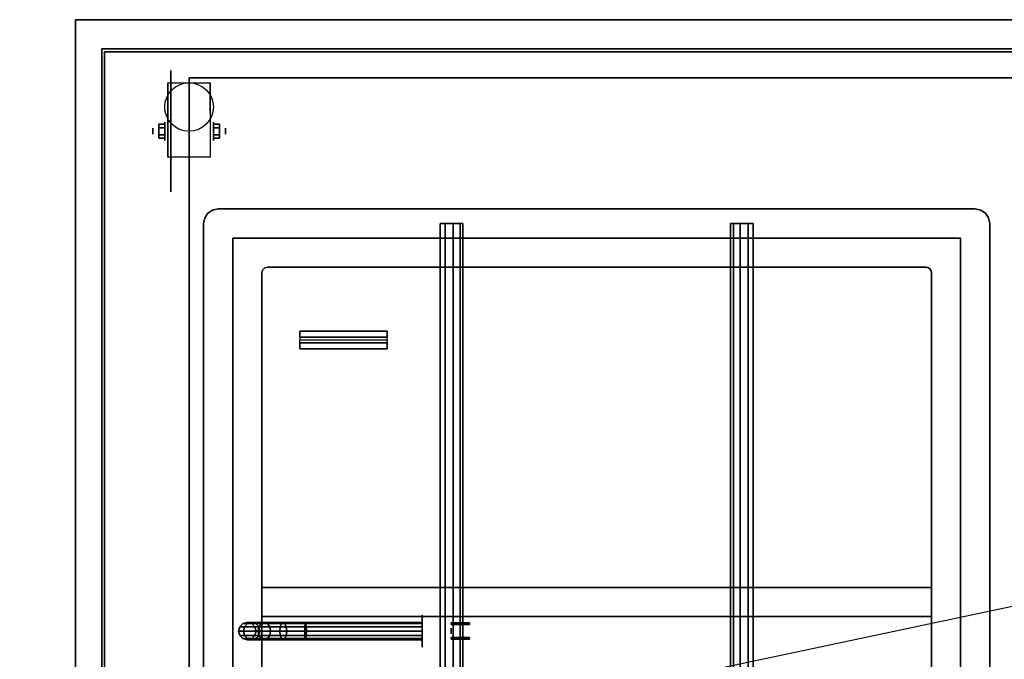
# Model space of a CAD drawing. Extents: x -96 to 96, y -21 to 21.
# Drawn here: x -30 to 4, y -1 to 21 of the extents above; entities that cross this region are included whole.
import ezdxf

# ---------------------------------------------------------------- set-up
doc = ezdxf.new("R2010")
doc.units = 0
doc.layers.get('DEFPOINTS').update_dxf_attribs({"linetype": 'CONTINUOUS'})
for name, color, linetype in [('3D', 254, 'CONTINUOUS'), ('3D-BLACK', 250, 'CONTINUOUS'), ('3D-BRASS', 41, 'CONTINUOUS'), ('3D-CART-BODY', 9, 'CONTINUOUS'), ('3D-CART-TRIM', 5, 'CONTINUOUS'), ('3D-FLAT', 7, 'CONTINUOUS'), ('3D-GLASS-EDGE', 251, 'CONTINUOUS'), ('3D-GLASS-FACE', 9, 'CONTINUOUS'), ('3D-NON', 7, 'CONTINUOUS')]:
    doc.layers.add(name, color=color, linetype=linetype)

msp = doc.modelspace()

# ---------------------------------------------------------------- linework, layer by layer
at = {"layer": '3D', "extrusion": (1, 0, 0)}
for centre, radius in [((17.217, 2.083, -25.25), 0.104), ((17.217, 2.083, -24.833), 0.313)]:
    msp.add_circle(centre, radius, dxfattribs=at)
at = {"layer": '3D', "extrusion": (-1, 0, 0)}
for centre, radius in [((-17.217, 2.083, 23.166), 0.313), ((-17.217, 2.083, 22.75), 0.104)]:
    msp.add_circle(centre, radius, dxfattribs=at)
for centre in [(-17.217, 2.083, 24.729), (-17.217, 2.083, 23.271)]:
    msp.add_arc(centre, 0.884, 225, 0, dxfattribs=at)
at = {"layer": '3D'}
for points in [[(-25.042, 17.457, 2.083), (-24.833, 17.457, 2.083), (-24.833, 17.337, 2.292), (-25.042, 17.337, 2.292)], [(-25.042, 17.337, 1.875), (-24.833, 17.337, 1.875), (-24.833, 17.457, 2.083), (-25.042, 17.457, 2.083)], [(-22.958, 17.457, 2.083), (-23.166, 17.457, 2.083), (-23.166, 17.337, 1.875), (-22.958, 17.337, 1.875)], [(-22.958, 17.337, 2.292), (-23.166, 17.337, 2.292), (-23.166, 17.457, 2.083), (-22.958, 17.457, 2.083)], [(-25.042, 16.976, 2.083), (-24.833, 16.976, 2.083), (-24.833, 17.096, 1.875), (-25.042, 17.096, 1.875)], [(-25.042, 17.096, 2.292), (-24.833, 17.096, 2.292), (-24.833, 16.976, 2.083), (-25.042, 16.976, 2.083)], [(-22.958, 16.976, 2.083), (-23.166, 16.976, 2.083), (-23.166, 17.096, 2.292), (-22.958, 17.096, 2.292)], [(-22.958, 17.096, 1.875), (-23.166, 17.096, 1.875), (-23.166, 16.976, 2.083), (-22.958, 16.976, 2.083)], [(-23, 14.55, 29.9), (-23.191, 14.512, 29.9), (-23.191, 14.512, 30.1), (-23, 14.55, 30.1)], [(3.191, 14.512, 29.9), (3, 14.55, 29.9), (3, 14.55, 30.1), (3.191, 14.512, 30.1)], [(-23.462, 14.241, 29.9), (-23.5, 14.05, 29.9), (-23.5, 14.05, 30.1), (-23.462, 14.241, 30.1)], [(-23.354, 14.404, 29.9), (-23.462, 14.241, 29.9), (-23.462, 14.241, 30.1), (-23.354, 14.404, 30.1)], [(-23.191, 14.512, 29.9), (-23.354, 14.404, 29.9), (-23.354, 14.404, 30.1), (-23.191, 14.512, 30.1)], [(3.354, 14.404, 29.9), (3.191, 14.512, 29.9), (3.191, 14.512, 30.1), (3.354, 14.404, 30.1)], [(3.462, 14.241, 29.9), (3.354, 14.404, 29.9), (3.354, 14.404, 30.1), (3.462, 14.241, 30.1)], [(3.5, 14.05, 29.9), (3.462, 14.241, 29.9), (3.462, 14.241, 30.1), (3.5, 14.05, 30.1)], [(-15.376, -9.487, 30.863), (-15.2, -9.47, 30.654), (-15.2, 14.05, 30.654), (-15.376, 14.05, 30.863)], [(-15.2, -9.47, 31.346), (-15.376, -9.487, 31.137), (-15.376, 14.05, 31.137), (-15.2, 14.05, 31.346)], [(-15.2, -9.47, 30.654), (-14.931, -9.443, 30.606), (-14.931, 14.05, 30.606), (-15.2, 14.05, 30.654)], [(-14.931, -9.443, 31.394), (-15.2, -9.47, 31.346), (-15.2, 14.05, 31.346), (-14.931, 14.05, 31.394)], [(-14.931, -9.443, 30.606), (-14.694, -9.42, 30.743), (-14.694, 14.05, 30.743), (-14.931, 14.05, 30.606)], [(-14.694, -9.42, 31.257), (-14.931, -9.443, 31.394), (-14.931, 14.05, 31.394), (-14.694, 14.05, 31.257)], [(-14.6, -9.411, 31), (-14.694, -9.42, 31.257), (-14.694, 14.05, 31.257), (-14.6, 14.05, 31)], [(-14.694, -9.42, 30.743), (-14.6, -9.411, 31), (-14.6, 14.05, 31), (-14.694, 14.05, 30.743)], [(-5.4, 14.05, 31), (-5.306, 14.05, 31.257), (-5.306, -9.42, 31.257), (-5.4, -9.411, 31)], [(-5.306, 14.05, 30.743), (-5.4, 14.05, 31), (-5.4, -9.411, 31), (-5.306, -9.42, 30.743)], [(-5.069, 14.05, 30.606), (-5.306, 14.05, 30.743), (-5.306, -9.42, 30.743), (-5.069, -9.443, 30.606)], [(-5.306, 14.05, 31.257), (-5.069, 14.05, 31.394), (-5.069, -9.443, 31.394), (-5.306, -9.42, 31.257)], [(-4.8, 14.05, 30.654), (-5.069, 14.05, 30.606), (-5.069, -9.443, 30.606), (-4.8, -9.47, 30.654)], [(-5.069, 14.05, 31.394), (-4.8, 14.05, 31.346), (-4.8, -9.47, 31.346), (-5.069, -9.443, 31.394)], [(-4.624, 14.05, 30.863), (-4.8, 14.05, 30.654), (-4.8, -9.47, 30.654), (-4.624, -9.487, 30.863)], [(-4.8, 14.05, 31.346), (-4.624, 14.05, 31.137), (-4.624, -9.487, 31.137), (-4.8, -9.47, 31.346)]]:
    msp.add_3dface(points, dxfattribs=at)
at = {"layer": '3D-BLACK', "extrusion": (1, 0, 0)}
for centre, radius in [((17.217, 2.083, -24.625), 2.083), ((0.05, 2, -16), 0.55)]:
    msp.add_circle(centre, radius, dxfattribs=at)
at = {"layer": '3D-BLACK'}
for points in [[(-26.9, -19.85, 5), (-26.9, -19.85, 28.5), (-26.9, 19.95, 28.5), (-26.9, 19.95, 5)], [(-26.9, 19.95, 5), (-26.9, 19.95, 28.5), (34.9, 19.95, 28.5), (34.9, 19.95, 5)], [(-26.9, -19.85, 5), (-26.9, 19.95, 5), (34.9, 19.95, 5), (34.9, -19.85, 5)], [(-17.2, 10.35, 31.1), (-20.2, 10.35, 31.1), (-20.2, 10.05, 31.1), (-17.2, 10.05, 31.1)], [(-17.2, 10.35, 31), (-20.2, 10.35, 31), (-20.2, 10.35, 31.1), (-17.2, 10.35, 31.1)], [(-17.2, 10.15, 30.8), (-20.2, 10.15, 30.8), (-20.2, 10.35, 31), (-17.2, 10.35, 31)], [(-17.2, 10.15, 30.3), (-20.2, 10.15, 30.3), (-20.2, 10.15, 30.8), (-17.2, 10.15, 30.8)], [(-17.2, 9.75, 31.1), (-20.2, 9.75, 31.1), (-20.2, 10.05, 31.1), (-17.2, 10.05, 31.1)], [(-17.2, 9.95, 30.8), (-20.2, 9.95, 30.8), (-20.2, 9.75, 31), (-17.2, 9.75, 31)], [(-17.2, 9.95, 30.3), (-20.2, 9.95, 30.3), (-20.2, 9.95, 30.8), (-17.2, 9.95, 30.8)], [(-17.2, 9.75, 31), (-20.2, 9.75, 31), (-20.2, 9.75, 31.1), (-17.2, 9.75, 31.1)], [(-21.5, 1.55, 30), (-21.5, 1.55, 30), (-21.5, 0.55, 30)], [(1.5, 1.55, 30), (1.5, 1.55, 30), (-21.5, 1.55, 30)], [(1.5, 0.55, 30), (1.5, 0.55, 30), (1.5, 1.55, 30)], [(-22.15, 0.31, 3.985), (-22, 0.35, 4), (-22, 0.35, 5), (-22.15, 0.31, 5)], [(-21.989, 0.31, 3.176), (-21.848, 0.35, 3.235), (-22, 0.35, 4), (-22.15, 0.31, 3.985)], [(-22, 0.35, 4), (-21.85, 0.31, 4.015), (-21.85, 0.31, 5), (-22, 0.35, 5)], [(-21.848, 0.35, 3.235), (-21.706, 0.31, 3.293), (-21.85, 0.31, 4.015), (-22, 0.35, 4)], [(-21.522, 0.31, 2.478), (-21.414, 0.35, 2.586), (-21.848, 0.35, 3.235), (-21.989, 0.31, 3.176)], [(-21.414, 0.35, 2.586), (-21.306, 0.31, 2.694), (-21.706, 0.31, 3.293), (-21.848, 0.35, 3.235)], [(-20.824, 0.31, 2.011), (-20.765, 0.35, 2.152), (-21.414, 0.35, 2.586), (-21.522, 0.31, 2.478)], [(-21.5, 0.55, 30), (-21.5, 0.55, 30), (1.5, 0.55, 30)], [(-20.765, 0.35, 2.152), (-20.707, 0.31, 2.294), (-21.306, 0.31, 2.694), (-21.414, 0.35, 2.586)], [(-20.015, 0.31, 1.85), (-20, 0.35, 2), (-20.765, 0.35, 2.152), (-20.824, 0.31, 2.011)], [(-20, 0.35, 2), (-19.985, 0.31, 2.15), (-20.707, 0.31, 2.294), (-20.765, 0.35, 2.152)], [(-16, 0.31, 1.85), (-16, 0.35, 2), (-20, 0.35, 2), (-20.015, 0.31, 1.85)], [(-16, 0.35, 2), (-16, 0.31, 2.15), (-19.985, 0.31, 2.15), (-20, 0.35, 2)], [(-22.3, 0.05, 3.97), (-22.26, 0.2, 3.974), (-22.26, 0.2, 5), (-22.3, 0.05, 5)], [(-22.13, 0.05, 3.118), (-22.092, 0.2, 3.133), (-22.26, 0.2, 3.974), (-22.3, 0.05, 3.97)], [(-22.26, -0.1, 3.974), (-22.3, 0.05, 3.97), (-22.3, 0.05, 5), (-22.26, -0.1, 5)], [(-22.092, -0.1, 3.133), (-22.13, 0.05, 3.118), (-22.3, 0.05, 3.97), (-22.26, -0.1, 3.974)], [(-22.26, 0.2, 3.974), (-22.15, 0.31, 3.985), (-22.15, 0.31, 5), (-22.26, 0.2, 5)], [(-22.092, 0.2, 3.133), (-21.989, 0.31, 3.176), (-22.15, 0.31, 3.985), (-22.26, 0.2, 3.974)], [(-21.631, 0.05, 2.369), (-21.602, 0.2, 2.398), (-22.092, 0.2, 3.133), (-22.13, 0.05, 3.118)], [(-21.602, -0.1, 2.398), (-21.631, 0.05, 2.369), (-22.13, 0.05, 3.118), (-22.092, -0.1, 3.133)], [(-21.602, 0.2, 2.398), (-21.522, 0.31, 2.478), (-21.989, 0.31, 3.176), (-22.092, 0.2, 3.133)], [(-21.85, 0.31, 4.015), (-21.74, 0.2, 4.026), (-21.74, 0.2, 5), (-21.85, 0.31, 5)], [(-21.706, 0.31, 3.293), (-21.603, 0.2, 3.336), (-21.74, 0.2, 4.026), (-21.85, 0.31, 4.015)], [(-21.74, 0.2, 4.026), (-21.7, 0.05, 4.03), (-21.7, 0.05, 5), (-21.74, 0.2, 5)], [(-21.603, 0.2, 3.336), (-21.565, 0.05, 3.352), (-21.7, 0.05, 4.03), (-21.74, 0.2, 4.026)], [(-21.7, 0.05, 4.03), (-21.74, -0.1, 4.026), (-21.74, -0.1, 5), (-21.7, 0.05, 5)], [(-21.565, 0.05, 3.352), (-21.603, -0.1, 3.336), (-21.74, -0.1, 4.026), (-21.7, 0.05, 4.03)], [(-21.306, 0.31, 2.694), (-21.227, 0.2, 2.773), (-21.603, 0.2, 3.336), (-21.706, 0.31, 3.293)], [(-20.882, 0.05, 1.87), (-20.867, 0.2, 1.908), (-21.602, 0.2, 2.398), (-21.631, 0.05, 2.369)], [(-20.867, -0.1, 1.908), (-20.882, 0.05, 1.87), (-21.631, 0.05, 2.369), (-21.602, -0.1, 2.398)], [(-21.227, 0.2, 2.773), (-21.198, 0.05, 2.802), (-21.565, 0.05, 3.352), (-21.603, 0.2, 3.336)], [(-21.198, 0.05, 2.802), (-21.227, -0.1, 2.773), (-21.603, -0.1, 3.336), (-21.565, 0.05, 3.352)], [(-20.867, 0.2, 1.908), (-20.824, 0.31, 2.011), (-21.522, 0.31, 2.478), (-21.602, 0.2, 2.398)], [(-20.707, 0.31, 2.294), (-20.664, 0.2, 2.397), (-21.227, 0.2, 2.773), (-21.306, 0.31, 2.694)], [(-20.664, 0.2, 2.397), (-20.648, 0.05, 2.435), (-21.198, 0.05, 2.802), (-21.227, 0.2, 2.773)], [(-20.648, 0.05, 2.435), (-20.664, -0.1, 2.397), (-21.227, -0.1, 2.773), (-21.198, 0.05, 2.802)], [(-20.03, 0.05, 1.7), (-20.026, 0.2, 1.74), (-20.867, 0.2, 1.908), (-20.882, 0.05, 1.87)], [(-20.026, -0.1, 1.74), (-20.03, 0.05, 1.7), (-20.882, 0.05, 1.87), (-20.867, -0.1, 1.908)], [(-20.026, 0.2, 1.74), (-20.015, 0.31, 1.85), (-20.824, 0.31, 2.011), (-20.867, 0.2, 1.908)], [(-19.985, 0.31, 2.15), (-19.974, 0.2, 2.26), (-20.664, 0.2, 2.397), (-20.707, 0.31, 2.294)], [(-19.974, 0.2, 2.26), (-19.97, 0.05, 2.3), (-20.648, 0.05, 2.435), (-20.664, 0.2, 2.397)], [(-19.97, 0.05, 2.3), (-19.974, -0.1, 2.26), (-20.664, -0.1, 2.397), (-20.648, 0.05, 2.435)], [(-16, 0.05, 1.7), (-16, 0.2, 1.74), (-20.026, 0.2, 1.74), (-20.03, 0.05, 1.7)], [(-16, -0.1, 1.74), (-16, 0.05, 1.7), (-20.03, 0.05, 1.7), (-20.026, -0.1, 1.74)], [(-16, 0.2, 1.74), (-16, 0.31, 1.85), (-20.015, 0.31, 1.85), (-20.026, 0.2, 1.74)], [(-16, 0.31, 2.15), (-16, 0.2, 2.26), (-19.974, 0.2, 2.26), (-19.985, 0.31, 2.15)], [(-16, 0.2, 2.26), (-16, 0.05, 2.3), (-19.97, 0.05, 2.3), (-19.974, 0.2, 2.26)], [(-16, 0.05, 2.3), (-16, -0.1, 2.26), (-19.974, -0.1, 2.26), (-19.97, 0.05, 2.3)], [(-22.15, -0.21, 3.985), (-22.26, -0.1, 3.974), (-22.26, -0.1, 5), (-22.15, -0.21, 5)], [(-21.989, -0.21, 3.176), (-22.092, -0.1, 3.133), (-22.26, -0.1, 3.974), (-22.15, -0.21, 3.985)], [(-22, -0.25, 4), (-22.15, -0.21, 3.985), (-22.15, -0.21, 5), (-22, -0.25, 5)], [(-21.848, -0.25, 3.235), (-21.989, -0.21, 3.176), (-22.15, -0.21, 3.985), (-22, -0.25, 4)], [(-21.522, -0.21, 2.478), (-21.602, -0.1, 2.398), (-22.092, -0.1, 3.133), (-21.989, -0.21, 3.176)], [(-21.85, -0.21, 4.015), (-22, -0.25, 4), (-22, -0.25, 5), (-21.85, -0.21, 5)], [(-21.706, -0.21, 3.293), (-21.848, -0.25, 3.235), (-22, -0.25, 4), (-21.85, -0.21, 4.015)], [(-21.414, -0.25, 2.586), (-21.522, -0.21, 2.478), (-21.989, -0.21, 3.176), (-21.848, -0.25, 3.235)], [(-21.74, -0.1, 4.026), (-21.85, -0.21, 4.015), (-21.85, -0.21, 5), (-21.74, -0.1, 5)], [(-21.603, -0.1, 3.336), (-21.706, -0.21, 3.293), (-21.85, -0.21, 4.015), (-21.74, -0.1, 4.026)], [(-21.306, -0.21, 2.694), (-21.414, -0.25, 2.586), (-21.848, -0.25, 3.235), (-21.706, -0.21, 3.293)], [(-21.227, -0.1, 2.773), (-21.306, -0.21, 2.694), (-21.706, -0.21, 3.293), (-21.603, -0.1, 3.336)], [(-20.824, -0.21, 2.011), (-20.867, -0.1, 1.908), (-21.602, -0.1, 2.398), (-21.522, -0.21, 2.478)], [(-20.765, -0.25, 2.152), (-20.824, -0.21, 2.011), (-21.522, -0.21, 2.478), (-21.414, -0.25, 2.586)], [(-20.707, -0.21, 2.294), (-20.765, -0.25, 2.152), (-21.414, -0.25, 2.586), (-21.306, -0.21, 2.694)], [(-20.664, -0.1, 2.397), (-20.707, -0.21, 2.294), (-21.306, -0.21, 2.694), (-21.227, -0.1, 2.773)], [(-20.015, -0.21, 1.85), (-20.026, -0.1, 1.74), (-20.867, -0.1, 1.908), (-20.824, -0.21, 2.011)], [(-20, -0.25, 2), (-20.015, -0.21, 1.85), (-20.824, -0.21, 2.011), (-20.765, -0.25, 2.152)], [(-19.985, -0.21, 2.15), (-20, -0.25, 2), (-20.765, -0.25, 2.152), (-20.707, -0.21, 2.294)], [(-19.974, -0.1, 2.26), (-19.985, -0.21, 2.15), (-20.707, -0.21, 2.294), (-20.664, -0.1, 2.397)], [(-16, -0.21, 1.85), (-16, -0.1, 1.74), (-20.026, -0.1, 1.74), (-20.015, -0.21, 1.85)], [(-16, -0.25, 2), (-16, -0.21, 1.85), (-20.015, -0.21, 1.85), (-20, -0.25, 2)], [(-16, -0.21, 2.15), (-16, -0.25, 2), (-20, -0.25, 2), (-19.985, -0.21, 2.15)], [(-16, -0.1, 2.26), (-16, -0.21, 2.15), (-19.985, -0.21, 2.15), (-19.974, -0.1, 2.26)]]:
    msp.add_3dface(points, dxfattribs=at)
at = {"layer": '3D-BRASS', "extrusion": (1, 0, 0)}
msp.add_circle((0.05, 2.343, -15), 0.095, dxfattribs=at)
at = {"layer": '3D-BRASS'}
for points in [[(-15, 0.33, 2), (-14.37, 0.33, 2), (-14.37, 0.27, 2), (-15, 0.27, 2)], [(-15, 0.33, 1.75), (-14.37, 0.33, 1.75), (-14.37, 0.33, 2), (-15, 0.33, 2)], [(-15, 0.27, 1.75), (-14.37, 0.27, 1.75), (-14.37, 0.33, 1.75), (-15, 0.33, 1.75)], [(-15, 0.27, 2), (-14.37, 0.27, 2), (-14.37, 0.27, 1.75), (-15, 0.27, 1.75)], [(-15, -0.17, 1.715), (-14.37, -0.17, 1.715), (-14.37, -0.17, 2.035), (-15, -0.17, 2.035)], [(-15, -0.23, 1.715), (-14.37, -0.23, 1.715), (-14.37, -0.17, 1.715), (-15, -0.17, 1.715)], [(-15, -0.17, 2.035), (-14.37, -0.17, 2.035), (-14.37, -0.23, 2.035), (-15, -0.23, 2.035)], [(-15, -0.23, 2.035), (-14.37, -0.23, 2.035), (-14.37, -0.23, 1.715), (-15, -0.23, 1.715)]]:
    msp.add_3dface(points, dxfattribs=at)
at = {"layer": '3D-CART-BODY'}
for points in [[(33.5, 20.05, 5.25), (33.5, 20.05, 28.5), (-25.5, 20.05, 28.5), (-25.5, 20.05, 5.25)], [(-27, 18.55, 5.25), (-27, 18.55, 28.5), (-27, -18.45, 28.5), (-27, -18.45, 5.25)]]:
    msp.add_3dface(points, dxfattribs=at)
at = {"layer": '3D-CART-TRIM'}
for points in [[(-27, 20.05, 5), (-27, 20.05, 28.5), (-27, 18.55, 28.5), (-27, 18.55, 5)], [(-25.5, 20.05, 5), (-25.5, 20.05, 28.5), (-27, 20.05, 28.5), (-27, 20.05, 5)], [(33.5, 20.05, 5), (33.5, 20.05, 5.25), (-25.5, 20.05, 5.25), (-25.5, 20.05, 5)], [(-27, 18.55, 5), (-27, 18.55, 5.25), (-27, -18.45, 5.25), (-27, -18.45, 5)]]:
    msp.add_3dface(points, dxfattribs=at)
at = {"layer": '3D-FLAT'}
msp.add_circle((-24, 18.05, 4.792), 0.833, dxfattribs=at)
at = {"layer": '3D-FLAT', "invisible_edges": 15}
for points in [[(-27.9, -20.95, 29.5), (35.9, -20.95, 29.5), (35.9, 21.05, 29.5), (-27.9, 21.05, 29.5)], [(3.191, 14.512, 30.1), (3, 14.55, 30.1), (-23, 14.55, 30.1), (-23.191, 14.512, 30.1)], [(3.191, 14.512, 29.9), (3, 14.55, 29.9), (-23, 14.55, 29.9), (-23.191, 14.512, 29.9)], [(3, 14.55, 30.1), (-23, 14.55, 30.1), (3, 14.55, 30.1), (-23, 14.55, 30.1)], [(3, 14.55, 29.9), (-23, 14.55, 29.9), (3, 14.55, 29.9), (-23, 14.55, 29.9)], [(3.5, 14.05, 30.1), (3.462, 14.241, 30.1), (-23.462, 14.241, 30.1), (-23.5, 14.05, 30.1)], [(3.5, 14.05, 29.9), (3.462, 14.241, 29.9), (-23.462, 14.241, 29.9), (-23.5, 14.05, 29.9)], [(3.462, 14.241, 30.1), (3.354, 14.404, 30.1), (-23.354, 14.404, 30.1), (-23.462, 14.241, 30.1)], [(3.462, 14.241, 29.9), (3.354, 14.404, 29.9), (-23.354, 14.404, 29.9), (-23.462, 14.241, 29.9)], [(3.354, 14.404, 30.1), (3.191, 14.512, 30.1), (-23.191, 14.512, 30.1), (-23.354, 14.404, 30.1)], [(3.354, 14.404, 29.9), (3.191, 14.512, 29.9), (-23.191, 14.512, 29.9), (-23.354, 14.404, 29.9)], [(3.5, -11.95, 30.1), (3.5, 14.05, 30.1), (-23.5, 14.05, 30.1), (-23.5, -11.95, 30.1)], [(3.5, -11.95, 29.9), (3.5, 14.05, 29.9), (-23.5, 14.05, 29.9), (-23.5, -11.95, 29.9)]]:
    msp.add_3dface(points, dxfattribs=at)
at = {"layer": '3D-FLAT'}
for points in [[(32, -18.95, 6), (-24, -18.95, 6), (-24, 19.05, 6), (32, 19.05, 6)], [(-23.271, 16.333, 4.792), (-24.729, 16.333, 4.792), (-24.729, 18.883, 4.792), (-23.271, 18.883, 4.792)], [(-25.042, 17.337, 2.292), (-24.833, 17.337, 2.292), (-24.833, 17.096, 2.292), (-25.042, 17.096, 2.292)], [(-25.042, 17.096, 1.875), (-24.833, 17.096, 1.875), (-24.833, 17.337, 1.875), (-25.042, 17.337, 1.875)], [(-22.958, 17.096, 2.292), (-23.166, 17.096, 2.292), (-23.166, 17.337, 2.292), (-22.958, 17.337, 2.292)], [(-22.958, 17.337, 1.875), (-23.166, 17.337, 1.875), (-23.166, 17.096, 1.875), (-22.958, 17.096, 1.875)], [(-22.5, -11.45, 9), (2.5, -11.45, 9), (2.5, 13.55, 9), (-22.5, 13.55, 9)], [(-22.5, -11.45, 8), (2.5, -11.45, 8), (2.5, 13.55, 8), (-22.5, 13.55, 8)], [(-21.5, 0.55, 30.6), (1.5, 0.55, 30.6), (1.5, 1.55, 30.6), (-21.5, 1.55, 30.6)], [(-21.5, 0.55, 30.4), (1.5, 0.55, 30.4), (1.5, 1.55, 30.4), (-21.5, 1.55, 30.4)]]:
    msp.add_3dface(points, dxfattribs=at)
at = {"layer": '3D-GLASS-EDGE'}
for points in [[(-21.4, 12.523, 30.1), (-21.473, 12.45, 30.1), (-21.473, 12.45, 30.3), (-21.4, 12.523, 30.3)], [(-21.3, 12.55, 30.1), (-21.4, 12.523, 30.1), (-21.4, 12.523, 30.3), (-21.3, 12.55, 30.3)], [(1.3, 12.55, 30.1), (-21.3, 12.55, 30.1), (-21.3, 12.55, 30.3), (1.3, 12.55, 30.3)], [(1.377, 12.535, 30.1), (1.3, 12.55, 30.1), (1.3, 12.55, 30.3), (1.377, 12.535, 30.3)], [(1.441, 12.491, 30.1), (1.377, 12.535, 30.1), (1.377, 12.535, 30.3), (1.441, 12.491, 30.3)], [(-21.473, 12.45, 30.1), (-21.5, 12.35, 30.1), (-21.5, 12.35, 30.3), (-21.473, 12.45, 30.3)], [(-21.5, 12.35, 30.1), (-21.5, -10.25, 30.1), (-21.5, -10.25, 30.3), (-21.5, 12.35, 30.3)], [(1.485, 12.427, 30.1), (1.441, 12.491, 30.1), (1.441, 12.491, 30.3), (1.485, 12.427, 30.3)], [(1.5, 12.35, 30.1), (1.485, 12.427, 30.1), (1.485, 12.427, 30.3), (1.5, 12.35, 30.3)], [(1.5, -10.25, 30.1), (1.5, 12.35, 30.1), (1.5, 12.35, 30.3), (1.5, -10.25, 30.3)]]:
    msp.add_3dface(points, dxfattribs=at)
at = {"layer": '3D-GLASS-FACE', "invisible_edges": 15}
for points in [[(1.441, 12.491, 30.3), (1.377, 12.535, 30.3), (-21.4, 12.523, 30.3), (-21.473, 12.45, 30.3)], [(1.441, 12.491, 30.1), (1.377, 12.535, 30.1), (-21.4, 12.523, 30.1), (-21.473, 12.45, 30.1)], [(1.377, 12.535, 30.3), (1.3, 12.55, 30.3), (-21.3, 12.55, 30.3), (-21.4, 12.523, 30.3)], [(1.377, 12.535, 30.1), (1.3, 12.55, 30.1), (-21.3, 12.55, 30.1), (-21.4, 12.523, 30.1)], [(1.3, 12.55, 30.3), (-21.3, 12.55, 30.3), (1.3, 12.55, 30.3), (-21.3, 12.55, 30.3)], [(1.3, 12.55, 30.1), (-21.3, 12.55, 30.1), (1.3, 12.55, 30.1), (-21.3, 12.55, 30.1)], [(1.485, 12.427, 30.3), (1.441, 12.491, 30.3), (-21.473, 12.45, 30.3), (-21.5, 12.35, 30.3)], [(1.485, 12.427, 30.1), (1.441, 12.491, 30.1), (-21.473, 12.45, 30.1), (-21.5, 12.35, 30.1)], [(1.5, 12.35, 30.3), (1.485, 12.427, 30.3), (-21.5, 12.35, 30.3), (-21.5, -10.25, 30.3)], [(1.5, 12.35, 30.1), (1.485, 12.427, 30.1), (-21.5, 12.35, 30.1), (-21.5, -10.25, 30.1)], [(1.5, -10.25, 30.3), (1.5, 12.35, 30.3), (-21.5, -10.25, 30.3), (-21.485, -10.327, 30.3)], [(1.5, -10.25, 30.1), (1.5, 12.35, 30.1), (-21.5, -10.25, 30.1), (-21.485, -10.327, 30.1)]]:
    msp.add_3dface(points, dxfattribs=at)
at = {"layer": '3D-NON'}
for points in [[(35.9, 21.05, 29.5), (35.9, 21.05, 28.5), (-27.9, 21.05, 28.5), (-27.9, 21.05, 29.5)], [(-27.9, 21.05, 29.5), (-27.9, 21.05, 28.5), (-27.9, -20.95, 28.5), (-27.9, -20.95, 29.5)], [(-24, 19.05, 6), (-24, 19.05, 7), (-24, -18.95, 7), (-24, -18.95, 6)], [(32, 19.05, 6), (32, 19.05, 7), (-24, 19.05, 7), (-24, 19.05, 6)], [(-24.729, 18.883, 4.792), (-24.729, 18.883, 4.792), (-24.729, 17.842, 1.458)], [(-23.271, 18.883, 4.792), (-23.271, 18.883, 4.792), (-23.271, 17.842, 1.458)], [(-24.729, 16.333, 2.083), (-24.729, 16.333, 2.083), (-24.729, 16.333, 4.792)], [(-23.271, 16.333, 2.083), (-23.271, 16.333, 2.083), (-23.271, 16.333, 4.792)], [(3, 14.55, 29.9), (-23, 14.55, 29.9), (-23, 14.55, 30.1), (3, 14.55, 30.1)], [(-23.5, 14.05, 29.9), (-23.5, -11.95, 29.9), (-23.5, -11.95, 30.1), (-23.5, 14.05, 30.1)], [(-15.376, -9.487, 31.137), (-15.376, -9.487, 30.863), (-15.376, 14.05, 30.863), (-15.376, 14.05, 31.137)], [(-4.624, 14.05, 31.137), (-4.624, 14.05, 30.863), (-4.624, -9.487, 30.863), (-4.624, -9.487, 31.137)], [(3.5, -11.95, 29.9), (3.5, 14.05, 29.9), (3.5, 14.05, 30.1), (3.5, -11.95, 30.1)], [(-22.5, -11.45, 8), (-22.5, 13.55, 8), (-22.5, 13.55, 9), (-22.5, -11.45, 9)], [(-22.5, 13.55, 8), (2.5, 13.55, 8), (2.5, 13.55, 9), (-22.5, 13.55, 9)], [(-21.5, 13.55, 9), (-21.5, 13.55, 21), (-22.5, 13.55, 21), (-22.5, 13.55, 9)], [(-22.5, 13.55, 9), (-22.5, 13.55, 21), (-22.5, 12.55, 21), (-22.5, 12.55, 9)], [(2.5, 13.55, 30), (2.5, 13.55, 21), (-22.5, 13.55, 21), (-22.5, 13.55, 30)], [(-22.5, 13.55, 30), (-22.5, 13.55, 21), (-22.5, -11.45, 21), (-22.5, -11.45, 30)], [(2.5, 13.55, 9), (2.5, 13.55, 21), (1.5, 13.55, 21), (1.5, 13.55, 9)], [(2.5, -11.45, 8), (2.5, 13.55, 8), (2.5, 13.55, 9), (2.5, -11.45, 9)], [(2.5, 12.55, 9), (2.5, 12.55, 21), (2.5, 13.55, 21), (2.5, 13.55, 9)], [(2.5, -11.45, 30), (2.5, -11.45, 21), (2.5, 13.55, 21), (2.5, 13.55, 30)], [(-21.5, 0.55, 30.4), (-21.5, 1.55, 30.4), (-21.5, 1.55, 30.6), (-21.5, 0.55, 30.6)], [(-21.5, 1.55, 30.4), (1.5, 1.55, 30.4), (1.5, 1.55, 30.6), (-21.5, 1.55, 30.6)], [(1.5, 0.55, 30.4), (1.5, 1.55, 30.4), (1.5, 1.55, 30.6), (1.5, 0.55, 30.6)], [(-21.5, 0.55, 30.4), (1.5, 0.55, 30.4), (1.5, 0.55, 30.6), (-21.5, 0.55, 30.6)]]:
    msp.add_3dface(points, dxfattribs=at)
at = {"layer": '3D-NON', "invisible_edges": 15}
for points in [[(-24.729, 18.111, 4.792), (-24.729, 18.883, 4.792), (-24.729, 17.842, 1.458), (-24.729, 17.555, 1.267)], [(-23.271, 18.111, 4.792), (-23.271, 18.883, 4.792), (-23.271, 17.842, 1.458), (-23.271, 17.555, 1.267)], [(-24.729, 17.755, 4.792), (-24.729, 18.111, 4.792), (-24.729, 17.555, 1.267), (-24.729, 17.217, 1.199)], [(-23.271, 17.755, 4.792), (-23.271, 18.111, 4.792), (-23.271, 17.555, 1.267), (-23.271, 17.217, 1.199)], [(-24.729, 17.4, 4.792), (-24.729, 17.755, 4.792), (-24.729, 17.217, 1.199), (-24.729, 16.878, 1.267)], [(-23.271, 17.4, 4.792), (-23.271, 17.755, 4.792), (-23.271, 17.217, 1.199), (-23.271, 16.878, 1.267)], [(-24.729, 17.044, 4.792), (-24.729, 17.4, 4.792), (-24.729, 16.878, 1.267), (-24.729, 16.592, 1.458)], [(-23.271, 17.044, 4.792), (-23.271, 17.4, 4.792), (-23.271, 16.878, 1.267), (-23.271, 16.592, 1.458)], [(-24.729, 16.688, 4.792), (-24.729, 17.044, 4.792), (-24.729, 16.592, 1.458), (-24.729, 16.4, 1.745)], [(-23.271, 16.688, 4.792), (-23.271, 17.044, 4.792), (-23.271, 16.592, 1.458), (-23.271, 16.4, 1.745)], [(-24.729, 16.333, 4.792), (-24.729, 16.688, 4.792), (-24.729, 16.4, 1.745), (-24.729, 16.333, 2.083)], [(-23.271, 16.333, 4.792), (-23.271, 16.688, 4.792), (-23.271, 16.4, 1.745), (-23.271, 16.333, 2.083)]]:
    msp.add_3dface(points, dxfattribs=at)
at = {"layer": 'DEFPOINTS', "color": 6}
msp.add_line((-95, -20.05), (95, 20.05), dxfattribs=at)

doc.saveas('drawing.dxf')
